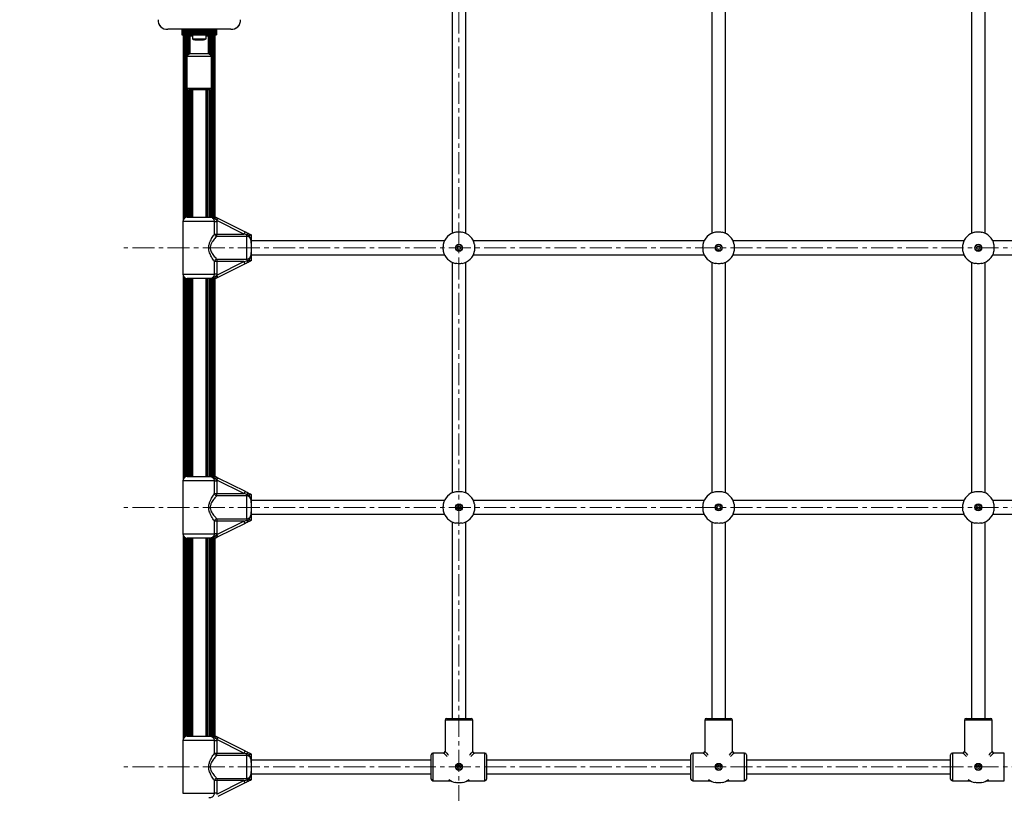
# Model space of a CAD drawing. Units: millimetres. Extents: x 10 to 830, y 10 to 584.
# Drawn here: x 111 to 157, y 356 to 392 of the extents above; entities that cross this region are included whole.
import ezdxf

# ---------------------------------------------------------------- set-up
doc = ezdxf.new("R2010")
doc.units = ezdxf.units.MM
doc.linetypes.add('CENTERX2', pattern=[20.32, 12.7, -2.54, 2.54, -2.54])
doc.layers.add('FORMAT', color=7, linetype='Continuous')
doc.styles.add('SLDTEXTSTYLE0', font='TXT', dxfattribs={"width": 0.75})
doc.dimstyles.new('SLDDIMSTYLE0', dxfattribs={"dimtxt": 12.7, "dimasz": 11.9888, "dimexe": 0, "dimexo": 0.0625, "dimgap": 3.175, "dimtad": 1, "dimdec": 0, "dimlfac": 1.666667, "dimrnd": 1e-09, "dimzin": 12, "dimdsep": 46, "dimtxsty": 'SLDTEXTSTYLE0', "dimblk1": 'OBLIQUE', "dimblk2": 'OBLIQUE', "dimsah": 1, "dimcen": 0.09, "dimadec": 0, "dimazin": 3, "dimtfac": 1, "dimtmove": 0, "dimatfit": 0, "dimldrblk": 'OBLIQUE', "dimfxl": 1, "dimfrac": 2, "dimtolj": 1, "dimtzin": 12, "dimarcsym": 0})

# ---------------------------------------------------------------- blocks, each defined once
blk = doc.blocks.new('_OBLIQUE')
at = {"color": 0, "linetype": 'ByBlock', "lineweight": -2}
blk.add_line((-0.5, -0.5), (0.5, 0.5), dxfattribs=at)
blk = doc.blocks.new('_D_1')
at = {"layer": 'FORMAT', "ltscale": 2}
for p, q in [((72.428, 429.372), (72.428, 453.35)), ((96.185, 429.372), (70.447, 429.372)), ((72.428, 429.372), (72.428, 357.372)), ((96.185, 357.372), (70.447, 357.372)), ((72.428, 357.372), (72.428, 333.394))]:
    blk.add_line(p, q, dxfattribs=at)
at = {"layer": 'FORMAT', "ltscale": 2, "xscale": 11.9888, "yscale": 11.9888}
for p, rotation in [((72.428, 429.372, 8), 270.0000000000004), ((72.428, 357.372, 8), 90.00000000000043)]:
    blk.add_blockref('_OBLIQUE', p, dxfattribs=dict(at, rotation=rotation))
at = {"layer": 'FORMAT', "ltscale": 2, "insert": (56.057, 379.053), "char_height": 12.7, "attachment_point": 1, "rotation": 90, "style": 'SLDTEXTSTYLE0'}
blk.add_mtext('1800', dxfattribs=at)

msp = doc.modelspace()

# ---------------------------------------------------------------- linework, layer by layer
at = {"color": 7, "linetype": 'Continuous', "lineweight": 25, "ltscale": 2}
for p, q in [((131.345, 392.705), (131.345, 382.039)), ((131.985, 382.039), (131.985, 392.705)), ((143.345, 392.705), (143.345, 382.039)), ((143.985, 382.039), (143.985, 392.705)), ((155.345, 392.705), (155.345, 382.039)), ((155.985, 382.039), (155.985, 392.705)), ((121.12, 391.472), (118.21, 391.472)), ((120.465, 391.472), (118.865, 391.472)), ((118.865, 391.472), (118.865, 391.418)), ((120.465, 391.418), (118.865, 391.418)), ((118.865, 391.418), (118.865, 391.381)), ((120.465, 391.381), (118.865, 391.381)), ((118.865, 391.381), (118.865, 391.372)), ((120.465, 391.372), (118.865, 391.372)), ((118.865, 391.372), (118.865, 391.34)), ((118.865, 391.34), (120.465, 391.34)), ((118.865, 391.34), (118.865, 391.337)), ((120.465, 391.337), (118.865, 391.337)), ((118.865, 391.337), (118.865, 391.301)), ((118.865, 391.301), (120.465, 391.301)), ((118.865, 391.301), (118.865, 391.298)), ((120.465, 391.298), (118.865, 391.298)), ((118.865, 391.298), (118.865, 391.262)), ((120.465, 391.472), (120.465, 391.418)), ((120.465, 391.418), (120.465, 391.381)), ((120.465, 391.381), (120.465, 391.372)), ((120.465, 391.372), (120.465, 391.34)), ((120.465, 391.34), (120.465, 391.337)), ((120.465, 391.337), (120.465, 391.301)), ((120.465, 391.301), (120.465, 391.298)), ((120.465, 391.298), (120.465, 391.262)), ((118.865, 391.262), (120.465, 391.262)), ((118.865, 391.262), (118.865, 391.259)), ((120.465, 391.259), (118.865, 391.259)), ((118.865, 391.259), (118.865, 391.222)), ((118.865, 391.222), (120.465, 391.222)), ((118.865, 391.222), (118.865, 391.212)), ((118.865, 391.212), (120.465, 391.212)), ((118.925, 391.212), (118.925, 382.679)), ((118.933, 391.212), (118.933, 382.695)), ((118.958, 391.212), (118.958, 382.728)), ((119, 391.212), (119, 382.762)), ((119.056, 391.212), (119.056, 382.786)), ((119.125, 391.212), (119.125, 390.258)), ((119.207, 391.212), (119.207, 390.328)), ((119.295, 391.212), (119.235, 391.152)), ((119.235, 391.152), (119.235, 390.352)), ((119.349, 391.152), (119.235, 391.152)), ((119.349, 391.212), (119.349, 391.032)), ((119.349, 391.032), (119.665, 391.032)), ((119.465, 390.992), (119.665, 390.992)), ((119.665, 391.032), (119.981, 391.032)), ((119.665, 390.992), (119.865, 390.992)), ((119.981, 391.032), (119.981, 391.212)), ((120.04, 391.152), (119.981, 391.152)), ((120.095, 391.152), (120.035, 391.212)), ((120.095, 391.152), (120.04, 391.152)), ((120.095, 390.352), (120.095, 391.152)), ((120.123, 390.328), (120.123, 391.212)), ((120.205, 390.258), (120.205, 391.212)), ((120.274, 382.792), (120.274, 391.212)), ((120.33, 382.792), (120.33, 391.212)), ((120.372, 382.792), (120.372, 391.212)), ((120.397, 382.792), (120.397, 391.212)), ((120.405, 382.792), (120.405, 391.212)), ((120.465, 391.262), (120.465, 391.259)), ((120.465, 391.259), (120.465, 391.222)), ((120.465, 391.222), (120.465, 391.212)), ((119.235, 390.352), (119.095, 390.232)), ((119.095, 390.232), (119.095, 388.752)), ((119.095, 390.232), (120.235, 390.232)), ((119.235, 390.352), (120.095, 390.352)), ((120.235, 390.232), (120.095, 390.352)), ((120.235, 388.752), (120.235, 390.232)), ((119.125, 388.689), (119.125, 382.792)), ((120.093, 388.672), (119.175, 388.672)), ((119.207, 388.672), (119.207, 382.792)), ((119.345, 388.672), (119.345, 382.792)), ((119.985, 382.792), (119.985, 388.672)), ((120.155, 388.672), (120.093, 388.672)), ((120.123, 382.792), (120.123, 388.672)), ((120.205, 382.792), (120.205, 388.689)), ((119.105, 382.792), (120.11, 382.792)), ((120.425, 382.792), (120.426, 382.791)), ((120.426, 382.791), (120.527, 382.741)), ((120.474, 382.633), (120.427, 382.683)), ((120.527, 382.741), (121.781, 382.114)), ((118.905, 382.592), (118.905, 380.152)), ((120.366, 382.007), (120.366, 382.592)), ((120.366, 382.592), (120.477, 382.592)), ((120.474, 382.633), (120.477, 382.592)), ((121.727, 382.007), (120.474, 382.633)), ((120.477, 382.592), (120.477, 382.007)), ((120.366, 382.007), (120.477, 382.007)), ((120.477, 381.901), (120.477, 382.007)), ((120.477, 382.007), (121.727, 382.007)), ((121.865, 381.901), (120.477, 381.901)), ((121.865, 381.901), (121.865, 381.972)), ((121.964, 381.939), (121.865, 381.972)), ((121.865, 380.843), (121.865, 381.901)), ((122.064, 381.972), (122.065, 381.972)), ((130.998, 381.692), (122.065, 381.692)), ((122.065, 381.583), (122.065, 381.161)), ((142.998, 381.692), (132.332, 381.692)), ((154.998, 381.692), (144.332, 381.692)), ((166.998, 381.692), (156.332, 381.692)), ((120.477, 380.843), (121.865, 380.843)), ((120.477, 380.843), (120.477, 380.737)), ((121.865, 380.843), (121.865, 380.772)), ((122.065, 381.052), (130.998, 381.052)), ((132.332, 381.052), (142.998, 381.052)), ((144.332, 381.052), (154.998, 381.052)), ((156.332, 381.052), (166.998, 381.052)), ((120.366, 380.152), (120.366, 380.737)), ((120.477, 380.737), (120.366, 380.737)), ((120.474, 380.11), (121.727, 380.737)), ((120.477, 380.737), (120.477, 380.152)), ((121.727, 380.737), (120.477, 380.737)), ((121.781, 380.63), (120.527, 380.003)), ((121.727, 380.737), (121.865, 380.772)), ((122.065, 380.772), (122.064, 380.772)), ((131.345, 380.705), (131.345, 370.039)), ((131.985, 370.039), (131.985, 380.705)), ((143.345, 380.705), (143.345, 370.039)), ((143.985, 370.039), (143.985, 380.705)), ((155.345, 380.705), (155.345, 370.039)), ((155.985, 370.039), (155.985, 380.705)), ((118.925, 380.065), (118.925, 370.679)), ((118.933, 380.049), (118.933, 370.695)), ((118.958, 380.016), (118.958, 370.728)), ((119, 379.982), (119, 370.762)), ((119.056, 379.958), (119.056, 370.786)), ((120.11, 379.952), (119.105, 379.952)), ((119.125, 379.952), (119.125, 370.792)), ((119.207, 379.952), (119.207, 370.792)), ((119.345, 379.952), (119.345, 370.792)), ((119.985, 370.792), (119.985, 379.952)), ((120.123, 370.792), (120.123, 379.952)), ((120.205, 370.792), (120.205, 379.952)), ((120.274, 370.792), (120.274, 379.952)), ((120.33, 370.792), (120.33, 379.952)), ((120.477, 380.152), (120.366, 380.152)), ((120.372, 370.792), (120.372, 379.952)), ((120.397, 370.792), (120.397, 379.952)), ((120.405, 370.792), (120.405, 379.952)), ((120.426, 379.952), (120.425, 379.952)), ((120.527, 380.003), (120.426, 379.952)), ((120.427, 380.061), (120.474, 380.11)), ((120.477, 380.152), (120.474, 380.11)), ((118.905, 370.592), (118.905, 368.152)), ((119.105, 370.792), (120.11, 370.792)), ((120.366, 370.007), (120.366, 370.592)), ((120.366, 370.592), (120.477, 370.592)), ((120.425, 370.792), (120.426, 370.791)), ((120.426, 370.791), (120.527, 370.741)), ((120.474, 370.633), (120.427, 370.683)), ((120.474, 370.633), (120.477, 370.592)), ((121.727, 370.007), (120.474, 370.633)), ((120.477, 370.592), (120.477, 370.007)), ((120.527, 370.741), (121.781, 370.114)), ((120.366, 370.007), (120.477, 370.007)), ((120.477, 369.901), (120.477, 370.007)), ((120.477, 370.007), (121.727, 370.007)), ((121.865, 369.901), (120.477, 369.901)), ((121.865, 369.901), (121.865, 369.972)), ((121.964, 369.939), (121.865, 369.972)), ((121.865, 368.843), (121.865, 369.901)), ((122.064, 369.972), (122.065, 369.972)), ((130.998, 369.692), (122.065, 369.692)), ((122.065, 369.583), (122.065, 369.161)), ((142.998, 369.692), (132.332, 369.692)), ((154.998, 369.692), (144.332, 369.692)), ((166.998, 369.692), (156.332, 369.692)), ((122.065, 369.052), (130.998, 369.052)), ((132.332, 369.052), (142.998, 369.052)), ((144.332, 369.052), (154.998, 369.052)), ((156.332, 369.052), (166.998, 369.052)), ((120.366, 368.152), (120.366, 368.737)), ((120.477, 368.737), (120.366, 368.737)), ((120.474, 368.11), (121.727, 368.737)), ((120.477, 368.843), (121.865, 368.843)), ((120.477, 368.843), (120.477, 368.737)), ((120.477, 368.737), (120.477, 368.152)), ((121.727, 368.737), (120.477, 368.737)), ((121.781, 368.63), (120.527, 368.003)), ((121.865, 368.843), (121.865, 368.772)), ((122.065, 368.772), (122.064, 368.772)), ((131.345, 368.705), (131.345, 359.612)), ((131.985, 359.612), (131.985, 368.705)), ((143.345, 368.705), (143.345, 359.612)), ((143.985, 359.612), (143.985, 368.705)), ((155.345, 368.705), (155.345, 359.612)), ((155.985, 359.612), (155.985, 368.705)), ((120.477, 368.152), (120.366, 368.152)), ((120.427, 368.061), (120.474, 368.11)), ((120.477, 368.152), (120.474, 368.11)), ((118.925, 368.065), (118.925, 358.679)), ((118.933, 368.049), (118.933, 358.695)), ((118.958, 368.016), (118.958, 358.728)), ((119, 367.982), (119, 358.762)), ((119.056, 367.958), (119.056, 358.786)), ((120.11, 367.952), (119.105, 367.952)), ((119.125, 367.952), (119.125, 358.792)), ((119.207, 367.952), (119.207, 358.792)), ((119.345, 367.952), (119.345, 358.792)), ((119.985, 358.792), (119.985, 367.952)), ((120.123, 358.792), (120.123, 367.952)), ((120.205, 358.792), (120.205, 367.952)), ((120.274, 358.792), (120.274, 367.952)), ((120.33, 358.792), (120.33, 367.952)), ((120.372, 358.792), (120.372, 367.952)), ((120.397, 358.792), (120.397, 367.952)), ((120.405, 358.792), (120.405, 367.952)), ((120.426, 367.952), (120.425, 367.952)), ((120.527, 368.003), (120.426, 367.952)), ((131.025, 359.532), (131.025, 358.092)), ((131.105, 359.612), (131.665, 359.612)), ((131.665, 359.612), (132.225, 359.612)), ((132.305, 358.092), (132.305, 359.532)), ((143.025, 359.532), (143.025, 358.092)), ((143.105, 359.612), (143.665, 359.612)), ((143.665, 359.612), (144.225, 359.612)), ((144.305, 358.092), (144.305, 359.532)), ((155.025, 359.532), (155.025, 358.092)), ((155.105, 359.612), (155.665, 359.612)), ((155.665, 359.612), (156.225, 359.612)), ((156.305, 358.092), (156.305, 359.532)), ((118.905, 358.592), (118.905, 356.152)), ((119.105, 358.792), (120.11, 358.792)), ((120.366, 358.007), (120.366, 358.592)), ((120.366, 358.592), (120.477, 358.592)), ((120.425, 358.792), (120.426, 358.791)), ((120.426, 358.791), (120.527, 358.741)), ((120.474, 358.633), (120.427, 358.683)), ((120.474, 358.633), (120.477, 358.592)), ((121.727, 358.007), (120.474, 358.633)), ((120.477, 358.592), (120.477, 358.007)), ((120.527, 358.741), (121.781, 358.114)), ((120.366, 358.007), (120.477, 358.007)), ((120.477, 357.901), (120.477, 358.007)), ((120.477, 358.007), (121.727, 358.007)), ((121.865, 357.901), (120.477, 357.901)), ((121.865, 357.901), (121.865, 357.972)), ((121.964, 357.939), (121.865, 357.972)), ((121.865, 356.843), (121.865, 357.901)), ((122.064, 357.972), (122.065, 357.972)), ((130.385, 357.692), (122.065, 357.692)), ((130.385, 356.812), (130.385, 357.932)), ((130.945, 358.012), (130.465, 358.012)), ((132.865, 358.012), (132.385, 358.012)), ((132.945, 357.932), (132.945, 356.812)), ((142.385, 357.692), (132.945, 357.692)), ((142.385, 356.812), (142.385, 357.932)), ((142.945, 358.012), (142.465, 358.012)), ((144.865, 358.012), (144.385, 358.012)), ((144.945, 357.932), (144.945, 356.812)), ((154.385, 357.692), (144.945, 357.692)), ((154.385, 356.812), (154.385, 357.932)), ((154.945, 358.012), (154.465, 358.012)), ((156.865, 358.012), (156.385, 358.012)), ((122.065, 357.583), (122.065, 357.161)), ((120.366, 356.152), (120.366, 356.737)), ((120.477, 356.737), (120.366, 356.737)), ((120.474, 356.11), (121.727, 356.737)), ((120.477, 356.843), (121.865, 356.843)), ((120.477, 356.843), (120.477, 356.737)), ((120.477, 356.737), (120.477, 356.152)), ((121.727, 356.737), (120.477, 356.737)), ((121.865, 356.843), (121.865, 356.772)), ((122.065, 356.772), (122.064, 356.772)), ((122.065, 357.052), (130.385, 357.052)), ((130.465, 356.732), (131.294, 356.732)), ((132.036, 356.732), (132.865, 356.732)), ((132.945, 357.052), (142.385, 357.052)), ((142.465, 356.732), (143.294, 356.732)), ((144.036, 356.732), (144.865, 356.732)), ((144.945, 357.052), (154.385, 357.052)), ((154.465, 356.732), (155.294, 356.732)), ((156.036, 356.732), (156.865, 356.732)), ((121.781, 356.63), (120.527, 356.003)), ((120.477, 356.152), (120.366, 356.152)), ((120.477, 356.152), (120.474, 356.11))]:
    msp.add_line(p, q, dxfattribs=at)
at = {"color": 8, "linetype": 'Continuous', "lineweight": 25, "ltscale": 2}
for p, q in [((118.999, 382.762), (118.999, 391.212)), ((119.049, 382.784), (119.049, 391.212)), ((119.114, 390.248), (119.114, 391.212)), ((119.192, 390.315), (119.192, 391.212)), ((119.282, 391.199), (119.282, 391.212)), ((120.048, 391.199), (120.048, 391.212)), ((120.138, 390.315), (120.138, 391.212)), ((120.216, 390.248), (120.216, 391.212)), ((120.281, 382.792), (120.281, 391.212)), ((120.331, 382.792), (120.331, 391.212)), ((119.095, 388.752), (120.163, 388.752)), ((119.114, 382.792), (119.114, 388.701)), ((119.192, 382.792), (119.192, 388.672)), ((119.282, 382.792), (119.282, 388.672)), ((119.299, 382.792), (119.299, 388.672)), ((120.031, 382.792), (120.031, 388.672)), ((120.048, 382.792), (120.048, 388.672)), ((120.138, 382.792), (120.138, 388.672)), ((120.163, 388.752), (120.235, 388.752)), ((120.216, 382.792), (120.216, 388.701)), ((120.366, 382.592), (118.905, 382.592)), ((118.905, 380.152), (120.366, 380.152)), ((118.999, 370.762), (118.999, 379.982)), ((119.049, 370.784), (119.049, 379.96)), ((119.114, 370.792), (119.114, 379.952)), ((119.192, 370.792), (119.192, 379.952)), ((119.282, 370.792), (119.282, 379.952)), ((119.299, 370.792), (119.299, 379.952)), ((120.031, 370.792), (120.031, 379.952)), ((120.048, 370.792), (120.048, 379.952)), ((120.138, 370.792), (120.138, 379.952)), ((120.216, 370.792), (120.216, 379.952)), ((120.281, 370.792), (120.281, 379.952)), ((120.331, 370.792), (120.331, 379.952)), ((120.366, 370.592), (118.905, 370.592)), ((118.905, 368.152), (120.366, 368.152)), ((118.999, 358.762), (118.999, 367.982)), ((119.049, 358.784), (119.049, 367.96)), ((119.114, 358.792), (119.114, 367.952)), ((119.192, 358.792), (119.192, 367.952)), ((119.282, 358.792), (119.282, 367.952)), ((119.299, 358.792), (119.299, 367.952)), ((120.031, 358.792), (120.031, 367.952)), ((120.048, 358.792), (120.048, 367.952)), ((120.138, 358.792), (120.138, 367.952)), ((120.216, 358.792), (120.216, 367.952)), ((120.281, 358.792), (120.281, 367.952)), ((120.331, 358.792), (120.331, 367.952)), ((131.665, 359.532), (131.025, 359.532)), ((132.305, 359.532), (131.665, 359.532)), ((143.665, 359.532), (143.025, 359.532)), ((144.305, 359.532), (143.665, 359.532)), ((155.665, 359.532), (155.025, 359.532)), ((156.305, 359.532), (155.665, 359.532)), ((120.366, 358.592), (118.905, 358.592)), ((130.465, 358.012), (130.465, 356.732)), ((132.865, 356.732), (132.865, 358.012)), ((142.465, 358.012), (142.465, 356.732)), ((144.865, 356.732), (144.865, 358.012)), ((154.465, 358.012), (154.465, 356.732)), ((156.865, 356.732), (156.865, 358.012)), ((131.665, 357.372), (131.605, 357.425)), ((131.612, 357.432), (131.665, 357.372)), ((131.665, 357.372), (131.718, 357.432)), ((131.725, 357.425), (131.665, 357.372)), ((143.665, 357.372), (143.605, 357.425)), ((143.612, 357.432), (143.665, 357.372)), ((143.665, 357.372), (143.718, 357.432)), ((143.725, 357.425), (143.665, 357.372)), ((155.665, 357.372), (155.605, 357.425)), ((155.612, 357.432), (155.665, 357.372)), ((155.665, 357.372), (155.718, 357.432)), ((155.725, 357.425), (155.665, 357.372)), ((118.905, 356.152), (120.366, 356.152))]:
    msp.add_line(p, q, dxfattribs=at)
at = {"color": 7, "linetype": 'Continuous', "lineweight": 25, "ltscale": 2, "flags": 128}
for points in [[(120.527, 382.741), (120.526, 382.739), (120.523, 382.733), (120.518, 382.723), (120.512, 382.709), (120.504, 382.693), (120.494, 382.674), (120.484, 382.654), (120.474, 382.633)], [(121.781, 382.114), (121.78, 382.112), (121.777, 382.106), (121.772, 382.096), (121.765, 382.082), (121.757, 382.066), (121.748, 382.048), (121.738, 382.028), (121.727, 382.007)], [(121.865, 381.972), (121.82, 381.983), (121.774, 381.995), (121.727, 382.007)], [(121.781, 382.114), (121.827, 382.091), (121.874, 382.068), (121.919, 382.045)], [(121.781, 380.63), (121.78, 380.632), (121.777, 380.638), (121.772, 380.648), (121.765, 380.661), (121.757, 380.678), (121.748, 380.696), (121.738, 380.716), (121.727, 380.737)], [(121.919, 380.699), (121.874, 380.676), (121.827, 380.653), (121.781, 380.63)], [(120.527, 380.003), (120.526, 380.005), (120.523, 380.011), (120.518, 380.021), (120.512, 380.035), (120.504, 380.051), (120.494, 380.069), (120.484, 380.089), (120.474, 380.11)], [(120.527, 370.741), (120.526, 370.739), (120.523, 370.733), (120.518, 370.723), (120.512, 370.709), (120.504, 370.693), (120.494, 370.674), (120.484, 370.654), (120.474, 370.633)], [(121.781, 370.114), (121.78, 370.112), (121.777, 370.106), (121.772, 370.096), (121.765, 370.082), (121.757, 370.066), (121.748, 370.048), (121.738, 370.028), (121.727, 370.007)], [(121.865, 369.972), (121.82, 369.983), (121.774, 369.995), (121.727, 370.007)], [(121.781, 370.114), (121.827, 370.091), (121.874, 370.068), (121.919, 370.045)], [(121.727, 368.737), (121.774, 368.749), (121.82, 368.76), (121.865, 368.772)], [(121.781, 368.63), (121.78, 368.632), (121.777, 368.638), (121.772, 368.648), (121.765, 368.661), (121.757, 368.678), (121.748, 368.696), (121.738, 368.716), (121.727, 368.737)], [(121.919, 368.699), (121.874, 368.676), (121.827, 368.653), (121.781, 368.63)], [(120.527, 368.003), (120.526, 368.005), (120.523, 368.011), (120.518, 368.021), (120.512, 368.035), (120.504, 368.051), (120.494, 368.069), (120.484, 368.089), (120.474, 368.11)], [(120.527, 358.741), (120.526, 358.739), (120.523, 358.733), (120.518, 358.723), (120.512, 358.709), (120.504, 358.693), (120.494, 358.674), (120.484, 358.654), (120.474, 358.633)], [(121.781, 358.114), (121.78, 358.112), (121.777, 358.106), (121.772, 358.096), (121.765, 358.082), (121.757, 358.066), (121.748, 358.048), (121.738, 358.028), (121.727, 358.007)], [(121.781, 358.114), (121.827, 358.091), (121.874, 358.068), (121.919, 358.045)], [(121.865, 357.972), (121.82, 357.983), (121.774, 357.995), (121.727, 358.007)], [(121.727, 356.737), (121.774, 356.749), (121.82, 356.76), (121.865, 356.772)], [(121.781, 356.63), (121.78, 356.632), (121.777, 356.638), (121.772, 356.648), (121.765, 356.661), (121.757, 356.678), (121.748, 356.696), (121.738, 356.716), (121.727, 356.737)], [(121.919, 356.699), (121.874, 356.676), (121.827, 356.653), (121.781, 356.63)]]:
    msp.add_lwpolyline(points, dxfattribs=at)
at = {"color": 8, "linetype": 'Continuous', "lineweight": 25, "ltscale": 2, "flags": 128}
for points in [[(131.025, 358.092), (131.03, 358.087), (131.044, 358.071), (131.067, 358.045), (131.098, 358.009), (131.138, 357.964), (131.182, 357.915)], [(132.148, 357.915), (132.192, 357.964), (132.232, 358.009), (132.263, 358.045), (132.286, 358.071), (132.3, 358.087), (132.305, 358.092)], [(143.025, 358.092), (143.03, 358.087), (143.044, 358.071), (143.067, 358.045), (143.098, 358.009), (143.138, 357.964), (143.182, 357.915)], [(144.148, 357.915), (144.192, 357.964), (144.232, 358.009), (144.263, 358.045), (144.286, 358.071), (144.3, 358.087), (144.305, 358.092)], [(155.025, 358.092), (155.03, 358.087), (155.044, 358.071), (155.067, 358.045), (155.098, 358.009), (155.138, 357.964), (155.182, 357.915)], [(156.148, 357.915), (156.192, 357.964), (156.232, 358.009), (156.263, 358.045), (156.286, 358.071), (156.3, 358.087), (156.305, 358.092)], [(131.122, 357.855), (131.072, 357.899), (131.027, 357.939), (130.992, 357.97), (130.966, 357.993), (130.95, 358.007), (130.945, 358.012)], [(132.385, 358.012), (132.38, 358.007), (132.364, 357.993), (132.338, 357.97), (132.303, 357.939), (132.258, 357.899), (132.208, 357.855)], [(143.122, 357.855), (143.072, 357.899), (143.027, 357.939), (142.992, 357.97), (142.966, 357.993), (142.95, 358.007), (142.945, 358.012)], [(144.385, 358.012), (144.38, 358.007), (144.364, 357.993), (144.338, 357.97), (144.303, 357.939), (144.258, 357.899), (144.208, 357.855)], [(155.122, 357.855), (155.072, 357.899), (155.027, 357.939), (154.992, 357.97), (154.966, 357.993), (154.95, 358.007), (154.945, 358.012)], [(156.385, 358.012), (156.38, 358.007), (156.364, 357.993), (156.338, 357.97), (156.303, 357.939), (156.258, 357.899), (156.208, 357.855)]]:
    msp.add_lwpolyline(points, dxfattribs=at)
at = {"color": 7, "linetype": 'Continuous', "lineweight": 25, "ltscale": 4}
for centre, radius in [((131.665, 381.372), 0.164), ((131.665, 381.372), 0.145), ((131.665, 381.372), 0.08), ((143.665, 381.372), 0.164), ((143.665, 381.372), 0.145), ((143.665, 381.372), 0.08), ((155.665, 381.372), 0.164), ((155.665, 381.372), 0.145), ((155.665, 381.372), 0.08), ((131.665, 369.372), 0.164), ((131.665, 369.372), 0.145), ((131.665, 369.372), 0.08), ((143.665, 369.372), 0.164), ((143.665, 369.372), 0.145), ((143.665, 369.372), 0.08), ((155.665, 369.372), 0.164), ((155.665, 369.372), 0.145), ((155.665, 369.372), 0.08), ((131.665, 357.372), 0.164), ((131.665, 357.372), 0.145), ((131.665, 357.372), 0.08), ((143.665, 357.372), 0.164), ((143.665, 357.372), 0.145), ((143.665, 357.372), 0.08), ((155.665, 357.372), 0.164), ((155.665, 357.372), 0.145), ((155.665, 357.372), 0.08)]:
    msp.add_circle(centre, radius, dxfattribs=at)
for centre, radius, start, end in [((118.171, 391.877), 0.407, 174.3813, 275.6187), ((121.159, 391.877), 0.407, 264.3811, 5.6189), ((118.165, 391.872), 0.4, 207.8434, 242.1028), ((121.165, 391.872), 0.4, 297.9769, 332.0231), ((119.465, 391.18), 0.188, 231.9488, 270), ((119.865, 391.18), 0.188, 270, 308.0512), ((119.175, 388.752), 0.08, 180, 270), ((120.155, 388.752), 0.08, 270, 0), ((119.105, 382.592), 0.2, 90, 180), ((120.501, 382.037), 0.138, 192.6702, 259.9263), ((122.019, 381.915), 0.164, 127.6201, 159.6724), ((131.665, 381.372), 0.74, 102.0843, 167.9157), ((131.665, 381.372), 0.74, 12.0843, 77.9157), ((143.665, 381.372), 0.74, 102.0843, 167.9157), ((143.665, 381.372), 0.74, 12.0843, 77.9157), ((155.665, 381.372), 0.74, 102.0843, 167.9157), ((155.665, 381.372), 0.74, 12.0843, 77.9157), ((120.501, 380.707), 0.138, 100.0741, 167.3294), ((131.665, 381.372), 0.74, 192.0843, 257.9157), ((131.665, 381.372), 0.74, 282.0843, 347.9157), ((143.665, 381.372), 0.74, 192.0843, 257.9157), ((143.665, 381.372), 0.74, 282.0843, 347.9157), ((155.665, 381.372), 0.74, 192.0843, 257.9157), ((155.665, 381.372), 0.74, 282.0843, 347.9157), ((122.019, 380.829), 0.164, 200.3276, 232.3799), ((119.105, 380.152), 0.2, 180, 270), ((119.105, 370.592), 0.2, 90, 180), ((120.501, 370.037), 0.138, 192.6687, 259.9271), ((122.019, 369.915), 0.164, 127.6198, 159.6718), ((131.665, 369.372), 0.74, 102.0843, 167.9157), ((131.665, 369.372), 0.74, 12.0843, 77.9157), ((143.665, 369.372), 0.74, 102.0843, 167.9157), ((143.665, 369.372), 0.74, 12.0843, 77.9157), ((155.665, 369.372), 0.74, 102.0843, 167.9157), ((155.665, 369.372), 0.74, 12.0843, 77.9157), ((131.665, 369.372), 0.74, 192.0843, 257.9157), ((131.665, 369.372), 0.74, 282.0843, 347.9157), ((143.665, 369.372), 0.74, 192.0843, 257.9157), ((143.665, 369.372), 0.74, 282.0843, 347.9157), ((155.665, 369.372), 0.74, 192.0843, 257.9157), ((155.665, 369.372), 0.74, 282.0843, 347.9157), ((120.501, 368.707), 0.138, 100.0732, 167.3297), ((122.019, 368.829), 0.164, 200.3282, 232.3802), ((119.105, 368.152), 0.2, 180, 270), ((131.105, 359.532), 0.08, 90, 180), ((132.225, 359.532), 0.08, 0, 90), ((143.105, 359.532), 0.08, 90, 180), ((144.225, 359.532), 0.08, 0, 90), ((155.105, 359.532), 0.08, 90, 180), ((156.225, 359.532), 0.08, 0, 90), ((119.105, 358.592), 0.2, 90, 180), ((130.945, 358.092), 0.08, 272.9771, 356.8072), ((132.385, 358.092), 0.08, 182.9771, 266.8072), ((142.945, 358.092), 0.08, 272.9771, 356.8072), ((144.385, 358.092), 0.08, 182.9771, 266.8072), ((154.945, 358.092), 0.08, 272.9771, 356.8072), ((156.385, 358.092), 0.08, 182.9771, 266.8072), ((120.501, 358.037), 0.138, 192.6708, 259.925), ((122.019, 357.915), 0.164, 127.6204, 159.673), ((130.465, 357.932), 0.08, 90, 180), ((132.865, 357.932), 0.08, 0, 90), ((142.465, 357.932), 0.08, 90, 180), ((144.865, 357.932), 0.08, 0, 90), ((154.465, 357.932), 0.08, 90, 180), ((120.501, 356.707), 0.138, 100.0732, 167.3297), ((122.019, 356.829), 0.164, 200.3282, 232.3802), ((130.465, 356.812), 0.08, 180, 270), ((131.665, 357.372), 0.74, 231.0507, 257.9157), ((131.665, 357.372), 0.74, 282.0843, 308.9493), ((132.865, 356.812), 0.08, 270, 360), ((142.465, 356.812), 0.08, 180, 270), ((143.665, 357.372), 0.74, 231.0507, 257.9157), ((143.665, 357.372), 0.74, 282.0843, 308.9493), ((144.865, 356.812), 0.08, 270, 360), ((154.465, 356.812), 0.08, 180, 270), ((155.665, 357.372), 0.74, 231.0507, 257.9157), ((155.665, 357.372), 0.74, 282.0843, 308.9493)]:
    msp.add_arc(centre, radius, start, end, dxfattribs=at)
at = {"color": 7, "linetype": 'Continuous', "lineweight": 25, "ltscale": 2}
for points, knots in [([(120.366, 382.592), (120.364, 382.613), (120.359, 382.656), (120.324, 382.712), (120.27, 382.757), (120.197, 382.787), (120.141, 382.79), (120.11, 382.792)], [0, 0, 0, 0, 0.172552, 0.347759, 0.532913, 0.741405, 1, 1, 1, 1]), ([(120.427, 382.683), (120.419, 382.687), (120.382, 382.701), (120.337, 382.73), (120.258, 382.771), (120.187, 382.789), (120.128, 382.792), (120.113, 382.792), (120.11, 382.792), (120.11, 382.792)], [0, 0, 0, 0, 0.0799042, 0.3453578, 0.479892, 0.8649874, 0.9761463, 0.9977633, 1, 1, 1, 1]), ([(120.11, 382.792), (120.11, 382.792), (120.112, 382.792), (120.122, 382.792), (120.161, 382.792), (120.205, 382.792), (120.272, 382.792), (120.338, 382.792), (120.401, 382.792), (120.425, 382.792)], [0, 0, 0, 0, 0.001623, 0.01918, 0.106824, 0.405114, 0.521027, 0.815715, 1, 1, 1, 1]), ([(120.426, 382.791), (120.428, 382.789), (120.433, 382.784), (120.435, 382.76), (120.434, 382.728), (120.431, 382.701), (120.428, 382.685), (120.428, 382.683), (120.427, 382.683)], [0, 0, 0, 0, 0.237438, 0.474798, 0.714663, 0.962819, 0.995955, 1, 1, 1, 1]), ([(120.366, 380.737), (120.352, 380.758), (120.322, 380.804), (120.265, 380.894), (120.209, 380.994), (120.161, 381.095), (120.122, 381.206), (120.097, 381.336), (120.107, 381.488), (120.151, 381.627), (120.208, 381.749), (120.265, 381.849), (120.32, 381.938), (120.351, 381.984), (120.366, 382.007)], [0, 0, 0, 0, 0.072899, 0.161218, 0.249622, 0.318921, 0.388131, 0.477673, 0.567895, 0.672125, 0.755467, 0.838851, 0.919497, 1, 1, 1, 1]), ([(120.477, 381.901), (120.459, 381.882), (120.424, 381.844), (120.36, 381.77), (120.295, 381.687), (120.241, 381.606), (120.203, 381.529), (120.175, 381.447), (120.165, 381.341), (120.195, 381.231), (120.24, 381.14), (120.296, 381.055), (120.36, 380.972), (120.426, 380.898), (120.461, 380.86), (120.477, 380.843)], [0, 0, 0, 0, 0.084303, 0.168742, 0.253198, 0.337553, 0.387626, 0.437588, 0.520577, 0.604097, 0.672257, 0.740592, 0.831956, 0.923263, 1, 1, 1, 1]), ([(122.065, 381.583), (122.065, 381.586), (122.065, 381.613), (122.063, 381.664), (122.052, 381.738), (122.025, 381.806), (121.981, 381.859), (121.926, 381.894), (121.885, 381.899), (121.865, 381.901)], [0, 0, 0, 0, 0.023159, 0.195865, 0.37074, 0.554718, 0.711278, 0.857062, 1, 1, 1, 1]), ([(121.919, 382.045), (121.92, 382.044), (121.955, 382.027), (122.004, 382.002), (122.051, 381.979), (122.064, 381.972)], [0, 0, 0, 0, 0.026472, 0.727784, 1, 1, 1, 1]), ([(121.964, 381.939), (121.964, 381.939), (121.977, 381.945), (122.003, 381.954), (122.034, 381.965), (122.056, 381.972), (122.062, 381.972), (122.064, 381.972)], [0, 0, 0, 0, 0.003133, 0.273138, 0.531831, 0.765449, 1, 1, 1, 1]), ([(122.065, 381.583), (122.065, 381.583), (122.065, 381.584), (122.065, 381.59), (122.065, 381.605), (122.064, 381.665), (122.055, 381.75), (122.017, 381.845), (121.983, 381.899), (121.967, 381.932), (121.964, 381.939)], [0, 0, 0, 0, 0.00329, 0.0103, 0.043617, 0.120683, 0.485119, 0.708657, 0.936533, 1, 1, 1, 1]), ([(122.065, 381.972), (122.065, 381.966), (122.065, 381.929), (122.065, 381.864), (122.065, 381.789), (122.065, 381.719), (122.065, 381.663), (122.065, 381.618), (122.065, 381.6), (122.065, 381.587), (122.065, 381.583), (122.065, 381.583)], [0, 0, 0, 0, 0.040276, 0.241488, 0.435124, 0.630051, 0.859451, 0.902803, 0.974282, 0.99739, 1, 1, 1, 1]), ([(131.51, 382.096), (131.541, 382.101), (131.603, 382.111), (131.708, 382.112), (131.78, 382.104), (131.814, 382.097), (131.82, 382.096)], [0, 0, 0, 0, 0.314764, 0.629845, 0.940498, 1, 1, 1, 1]), ([(143.51, 382.096), (143.541, 382.101), (143.603, 382.111), (143.708, 382.112), (143.78, 382.104), (143.814, 382.097), (143.82, 382.096)], [0, 0, 0, 0, 0.314778, 0.629845, 0.940498, 1, 1, 1, 1]), ([(155.51, 382.096), (155.541, 382.101), (155.603, 382.111), (155.708, 382.112), (155.78, 382.104), (155.814, 382.097), (155.82, 382.096)], [0, 0, 0, 0, 0.314766, 0.629843, 0.940498, 1, 1, 1, 1]), ([(130.941, 381.527), (130.936, 381.496), (130.926, 381.434), (130.925, 381.329), (130.933, 381.257), (130.94, 381.223), (130.941, 381.217)], [0, 0, 0, 0, 0.314769, 0.629844, 0.940494, 1, 1, 1, 1]), ([(132.389, 381.217), (132.394, 381.248), (132.404, 381.31), (132.405, 381.415), (132.397, 381.486), (132.39, 381.521), (132.389, 381.527)], [0, 0, 0, 0, 0.314769, 0.629844, 0.940494, 1, 1, 1, 1]), ([(142.941, 381.527), (142.936, 381.496), (142.926, 381.434), (142.925, 381.329), (142.933, 381.257), (142.94, 381.223), (142.941, 381.217)], [0, 0, 0, 0, 0.314769, 0.629844, 0.940494, 1, 1, 1, 1]), ([(144.389, 381.217), (144.394, 381.248), (144.404, 381.31), (144.405, 381.415), (144.397, 381.486), (144.39, 381.521), (144.389, 381.527)], [0, 0, 0, 0, 0.314769, 0.629845, 0.940497, 1, 1, 1, 1]), ([(154.941, 381.527), (154.936, 381.496), (154.926, 381.434), (154.925, 381.329), (154.933, 381.257), (154.94, 381.223), (154.941, 381.217)], [0, 0, 0, 0, 0.314769, 0.629844, 0.940494, 1, 1, 1, 1]), ([(156.389, 381.217), (156.394, 381.248), (156.404, 381.31), (156.405, 381.415), (156.397, 381.486), (156.39, 381.521), (156.389, 381.527)], [0, 0, 0, 0, 0.314769, 0.629844, 0.940494, 1, 1, 1, 1]), ([(121.865, 380.843), (121.885, 380.845), (121.926, 380.85), (121.981, 380.885), (122.025, 380.938), (122.052, 381.007), (122.064, 381.084), (122.065, 381.135), (122.065, 381.161)], [0, 0, 0, 0, 0.142942, 0.288732, 0.445296, 0.629278, 0.812747, 1, 1, 1, 1]), ([(121.964, 380.804), (121.965, 380.806), (121.979, 380.84), (122.014, 380.893), (122.052, 380.987), (122.063, 381.07), (122.065, 381.13), (122.065, 381.152), (122.065, 381.159), (122.065, 381.161), (122.065, 381.161)], [0, 0, 0, 0, 0.016161, 0.288684, 0.514723, 0.82388, 0.944355, 0.985564, 0.996707, 1, 1, 1, 1]), ([(122.065, 381.161), (122.065, 381.161), (122.065, 381.155), (122.065, 381.136), (122.065, 381.087), (122.065, 381.028), (122.065, 380.951), (122.065, 380.87), (122.065, 380.8), (122.065, 380.772)], [0, 0, 0, 0, 0.002614, 0.045345, 0.140614, 0.370138, 0.541331, 0.815228, 1, 1, 1, 1]), ([(121.865, 380.772), (121.866, 380.772), (121.9, 380.779), (121.933, 380.792), (121.964, 380.804)], [0, 0, 0, 0, 0.044004, 1, 1, 1, 1]), ([(122.064, 380.772), (122.051, 380.765), (122.003, 380.741), (121.954, 380.716), (121.919, 380.699)], [0, 0, 0, 0, 0.272233, 1, 1, 1, 1]), ([(122.064, 380.772), (122.062, 380.772), (122.056, 380.771), (122.034, 380.779), (122.003, 380.789), (121.977, 380.799), (121.964, 380.804), (121.964, 380.804)], [0, 0, 0, 0, 0.23455, 0.468168, 0.726863, 0.996867, 1, 1, 1, 1]), ([(131.82, 380.648), (131.789, 380.643), (131.727, 380.633), (131.622, 380.632), (131.55, 380.64), (131.516, 380.647), (131.51, 380.648)], [0, 0, 0, 0, 0.314764, 0.629845, 0.940498, 1, 1, 1, 1]), ([(143.82, 380.648), (143.789, 380.643), (143.727, 380.633), (143.622, 380.632), (143.55, 380.64), (143.516, 380.647), (143.51, 380.648)], [0, 0, 0, 0, 0.314765, 0.629832, 0.940485, 1, 1, 1, 1]), ([(155.82, 380.648), (155.789, 380.643), (155.727, 380.633), (155.622, 380.632), (155.55, 380.64), (155.516, 380.647), (155.51, 380.648)], [0, 0, 0, 0, 0.314766, 0.629843, 0.940498, 1, 1, 1, 1]), ([(120.11, 379.952), (120.111, 379.952), (120.141, 379.952), (120.197, 379.958), (120.27, 379.987), (120.324, 380.032), (120.359, 380.088), (120.364, 380.131), (120.366, 380.152)], [0, 0, 0, 0, 0.007313, 0.258631, 0.467112, 0.652258, 0.827457, 1, 1, 1, 1]), ([(120.11, 379.952), (120.11, 379.952), (120.113, 379.952), (120.128, 379.952), (120.187, 379.955), (120.258, 379.973), (120.337, 380.014), (120.382, 380.043), (120.419, 380.057), (120.427, 380.061)], [0, 0, 0, 0, 0.002237, 0.023854, 0.135013, 0.520109, 0.654642, 0.920096, 1, 1, 1, 1]), ([(120.425, 379.952), (120.401, 379.952), (120.338, 379.952), (120.272, 379.952), (120.205, 379.952), (120.161, 379.952), (120.122, 379.952), (120.112, 379.952), (120.11, 379.952), (120.11, 379.952)], [0, 0, 0, 0, 0.184285, 0.478973, 0.594886, 0.893176, 0.98082, 0.998377, 1, 1, 1, 1]), ([(120.427, 380.061), (120.428, 380.06), (120.428, 380.058), (120.431, 380.043), (120.434, 380.015), (120.435, 379.983), (120.433, 379.96), (120.428, 379.955), (120.426, 379.952)], [0, 0, 0, 0, 0.004045, 0.039307, 0.287366, 0.52719, 0.763561, 1, 1, 1, 1]), ([(120.366, 370.592), (120.364, 370.613), (120.359, 370.656), (120.324, 370.712), (120.27, 370.757), (120.197, 370.787), (120.141, 370.79), (120.11, 370.792)], [0, 0, 0, 0, 0.172549, 0.347759, 0.532911, 0.741404, 1, 1, 1, 1]), ([(120.427, 370.683), (120.419, 370.687), (120.382, 370.701), (120.337, 370.73), (120.258, 370.771), (120.187, 370.789), (120.128, 370.792), (120.113, 370.792), (120.11, 370.792), (120.11, 370.792)], [0, 0, 0, 0, 0.079903, 0.345357, 0.47989, 0.864987, 0.976146, 0.997763, 1, 1, 1, 1]), ([(120.11, 370.792), (120.11, 370.792), (120.112, 370.792), (120.122, 370.792), (120.161, 370.792), (120.205, 370.792), (120.272, 370.792), (120.338, 370.792), (120.401, 370.792), (120.425, 370.792)], [0, 0, 0, 0, 0.001623, 0.01918, 0.106824, 0.405114, 0.521027, 0.815715, 1, 1, 1, 1]), ([(120.426, 370.791), (120.428, 370.789), (120.433, 370.784), (120.435, 370.76), (120.434, 370.728), (120.431, 370.701), (120.428, 370.685), (120.428, 370.683), (120.427, 370.683)], [0, 0, 0, 0, 0.237437, 0.474798, 0.714668, 0.962819, 0.995962, 1, 1, 1, 1]), ([(120.366, 368.737), (120.352, 368.758), (120.322, 368.804), (120.265, 368.894), (120.209, 368.994), (120.161, 369.095), (120.122, 369.206), (120.097, 369.336), (120.107, 369.488), (120.151, 369.627), (120.208, 369.749), (120.265, 369.849), (120.32, 369.938), (120.351, 369.984), (120.366, 370.007)], [0, 0, 0, 0, 0.072898, 0.161217, 0.249621, 0.318921, 0.38813, 0.477672, 0.567895, 0.672125, 0.755467, 0.838851, 0.919497, 1, 1, 1, 1]), ([(120.477, 369.901), (120.459, 369.882), (120.424, 369.844), (120.36, 369.77), (120.295, 369.687), (120.241, 369.606), (120.203, 369.529), (120.175, 369.447), (120.165, 369.341), (120.195, 369.231), (120.24, 369.14), (120.296, 369.055), (120.36, 368.972), (120.426, 368.898), (120.461, 368.86), (120.477, 368.843)], [0, 0, 0, 0, 0.084303, 0.168742, 0.253198, 0.337553, 0.387625, 0.437588, 0.520577, 0.604097, 0.672257, 0.740592, 0.831956, 0.923263, 1, 1, 1, 1]), ([(122.065, 369.583), (122.065, 369.586), (122.065, 369.613), (122.063, 369.664), (122.052, 369.738), (122.025, 369.806), (121.981, 369.859), (121.926, 369.894), (121.885, 369.899), (121.865, 369.901)], [0, 0, 0, 0, 0.023162, 0.195867, 0.370739, 0.55472, 0.711277, 0.857062, 1, 1, 1, 1]), ([(121.919, 370.045), (121.92, 370.044), (121.955, 370.027), (122.004, 370.002), (122.051, 369.979), (122.064, 369.972)], [0, 0, 0, 0, 0.026469, 0.727784, 1, 1, 1, 1]), ([(121.964, 369.939), (121.964, 369.939), (121.977, 369.945), (122.003, 369.954), (122.034, 369.965), (122.056, 369.972), (122.062, 369.972), (122.064, 369.972)], [0, 0, 0, 0, 0.003133, 0.273138, 0.53183, 0.765449, 1, 1, 1, 1]), ([(122.065, 369.583), (122.065, 369.583), (122.065, 369.584), (122.065, 369.59), (122.065, 369.605), (122.064, 369.665), (122.055, 369.75), (122.017, 369.845), (121.983, 369.899), (121.967, 369.932), (121.964, 369.939)], [0, 0, 0, 0, 0.003293, 0.0103, 0.04362, 0.120682, 0.485118, 0.708655, 0.936533, 1, 1, 1, 1]), ([(122.065, 369.972), (122.065, 369.966), (122.065, 369.929), (122.065, 369.864), (122.065, 369.789), (122.065, 369.719), (122.065, 369.663), (122.065, 369.618), (122.065, 369.6), (122.065, 369.587), (122.065, 369.583), (122.065, 369.583)], [0, 0, 0, 0, 0.040279, 0.241487, 0.435125, 0.630049, 0.859451, 0.902803, 0.97428, 0.997388, 1, 1, 1, 1]), ([(131.51, 370.096), (131.541, 370.101), (131.603, 370.111), (131.708, 370.112), (131.78, 370.104), (131.814, 370.097), (131.82, 370.096)], [0, 0, 0, 0, 0.314764, 0.629845, 0.940498, 1, 1, 1, 1]), ([(143.51, 370.096), (143.541, 370.101), (143.603, 370.111), (143.708, 370.112), (143.78, 370.104), (143.814, 370.097), (143.82, 370.096)], [0, 0, 0, 0, 0.314778, 0.629845, 0.940498, 1, 1, 1, 1]), ([(155.51, 370.096), (155.541, 370.101), (155.603, 370.111), (155.708, 370.112), (155.78, 370.104), (155.814, 370.097), (155.82, 370.096)], [0, 0, 0, 0, 0.314767, 0.629843, 0.940497, 1, 1, 1, 1]), ([(130.941, 369.527), (130.936, 369.496), (130.926, 369.434), (130.925, 369.329), (130.933, 369.257), (130.94, 369.223), (130.941, 369.217)], [0, 0, 0, 0, 0.314767, 0.629843, 0.940497, 1, 1, 1, 1]), ([(132.389, 369.217), (132.394, 369.248), (132.404, 369.31), (132.405, 369.415), (132.397, 369.486), (132.39, 369.521), (132.389, 369.527)], [0, 0, 0, 0, 0.314767, 0.629843, 0.940497, 1, 1, 1, 1]), ([(142.941, 369.527), (142.936, 369.496), (142.926, 369.434), (142.925, 369.329), (142.933, 369.257), (142.94, 369.223), (142.941, 369.217)], [0, 0, 0, 0, 0.314767, 0.629843, 0.940497, 1, 1, 1, 1]), ([(144.389, 369.217), (144.394, 369.248), (144.404, 369.31), (144.405, 369.415), (144.397, 369.486), (144.39, 369.521), (144.389, 369.527)], [0, 0, 0, 0, 0.314767, 0.629843, 0.9405, 1, 1, 1, 1]), ([(154.941, 369.527), (154.936, 369.496), (154.926, 369.434), (154.925, 369.329), (154.933, 369.257), (154.94, 369.223), (154.941, 369.217)], [0, 0, 0, 0, 0.314767, 0.629843, 0.940497, 1, 1, 1, 1]), ([(156.389, 369.217), (156.394, 369.248), (156.404, 369.31), (156.405, 369.415), (156.397, 369.486), (156.39, 369.521), (156.389, 369.527)], [0, 0, 0, 0, 0.314767, 0.629843, 0.940497, 1, 1, 1, 1]), ([(121.865, 368.843), (121.885, 368.845), (121.926, 368.85), (121.981, 368.885), (122.025, 368.938), (122.052, 369.007), (122.064, 369.084), (122.065, 369.135), (122.065, 369.161)], [0, 0, 0, 0, 0.142942, 0.288732, 0.445294, 0.62928, 0.812744, 1, 1, 1, 1]), ([(121.964, 368.804), (121.965, 368.806), (121.979, 368.84), (122.014, 368.893), (122.052, 368.987), (122.063, 369.07), (122.065, 369.13), (122.065, 369.152), (122.065, 369.159), (122.065, 369.161), (122.065, 369.161)], [0, 0, 0, 0, 0.016161, 0.288685, 0.514722, 0.823883, 0.944355, 0.985567, 0.996707, 1, 1, 1, 1]), ([(122.065, 369.161), (122.065, 369.161), (122.065, 369.155), (122.065, 369.136), (122.065, 369.087), (122.065, 369.028), (122.065, 368.951), (122.065, 368.87), (122.065, 368.8), (122.065, 368.772)], [0, 0, 0, 0, 0.002614, 0.045343, 0.140612, 0.370136, 0.54133, 0.815225, 1, 1, 1, 1]), ([(121.865, 368.772), (121.866, 368.772), (121.9, 368.779), (121.933, 368.792), (121.964, 368.804)], [0, 0, 0, 0, 0.044007, 1, 1, 1, 1]), ([(122.064, 368.772), (122.051, 368.765), (122.003, 368.741), (121.954, 368.716), (121.919, 368.699)], [0, 0, 0, 0, 0.272234, 1, 1, 1, 1]), ([(122.064, 368.772), (122.062, 368.772), (122.056, 368.771), (122.034, 368.779), (122.003, 368.789), (121.977, 368.799), (121.964, 368.804), (121.964, 368.804)], [0, 0, 0, 0, 0.23455, 0.468168, 0.726863, 0.996867, 1, 1, 1, 1]), ([(131.82, 368.648), (131.789, 368.643), (131.727, 368.633), (131.622, 368.632), (131.55, 368.64), (131.516, 368.647), (131.51, 368.648)], [0, 0, 0, 0, 0.314764, 0.629845, 0.940498, 1, 1, 1, 1]), ([(143.82, 368.648), (143.789, 368.643), (143.727, 368.633), (143.622, 368.632), (143.55, 368.64), (143.516, 368.647), (143.51, 368.648)], [0, 0, 0, 0, 0.314765, 0.629832, 0.940485, 1, 1, 1, 1]), ([(155.82, 368.648), (155.789, 368.643), (155.727, 368.633), (155.622, 368.632), (155.55, 368.64), (155.516, 368.647), (155.51, 368.648)], [0, 0, 0, 0, 0.314767, 0.629843, 0.940497, 1, 1, 1, 1]), ([(120.11, 367.952), (120.111, 367.952), (120.141, 367.952), (120.197, 367.958), (120.27, 367.987), (120.324, 368.032), (120.359, 368.088), (120.364, 368.131), (120.366, 368.152)], [0, 0, 0, 0, 0.007313, 0.258631, 0.467112, 0.652259, 0.827454, 1, 1, 1, 1]), ([(120.11, 367.952), (120.11, 367.952), (120.113, 367.952), (120.128, 367.952), (120.187, 367.955), (120.258, 367.973), (120.337, 368.014), (120.382, 368.043), (120.419, 368.057), (120.427, 368.061)], [0, 0, 0, 0, 0.002237, 0.023854, 0.135013, 0.52011, 0.654643, 0.920097, 1, 1, 1, 1]), ([(120.425, 367.952), (120.401, 367.952), (120.338, 367.952), (120.272, 367.952), (120.205, 367.952), (120.161, 367.952), (120.122, 367.952), (120.112, 367.952), (120.11, 367.952), (120.11, 367.952)], [0, 0, 0, 0, 0.184285, 0.478973, 0.594886, 0.893176, 0.98082, 0.998377, 1, 1, 1, 1]), ([(120.427, 368.061), (120.428, 368.06), (120.428, 368.058), (120.431, 368.043), (120.434, 368.015), (120.435, 367.983), (120.433, 367.96), (120.428, 367.955), (120.426, 367.952)], [0, 0, 0, 0, 0.004038, 0.0393, 0.287365, 0.52719, 0.763561, 1, 1, 1, 1]), ([(120.366, 358.592), (120.364, 358.613), (120.359, 358.656), (120.324, 358.712), (120.27, 358.757), (120.197, 358.787), (120.141, 358.79), (120.11, 358.792)], [0, 0, 0, 0, 0.172548, 0.347758, 0.532915, 0.741404, 1, 1, 1, 1]), ([(120.427, 358.683), (120.419, 358.687), (120.382, 358.701), (120.337, 358.73), (120.258, 358.771), (120.187, 358.789), (120.128, 358.792), (120.113, 358.792), (120.11, 358.792), (120.11, 358.792)], [0, 0, 0, 0, 0.079905, 0.345359, 0.479892, 0.864988, 0.976146, 0.997763, 1, 1, 1, 1]), ([(120.11, 358.792), (120.11, 358.792), (120.112, 358.792), (120.122, 358.792), (120.161, 358.792), (120.205, 358.792), (120.272, 358.792), (120.338, 358.792), (120.401, 358.792), (120.425, 358.792)], [0, 0, 0, 0, 0.001623, 0.01918, 0.106824, 0.405114, 0.521027, 0.815715, 1, 1, 1, 1]), ([(120.426, 358.791), (120.428, 358.789), (120.433, 358.784), (120.435, 358.76), (120.434, 358.728), (120.431, 358.701), (120.428, 358.685), (120.428, 358.683), (120.427, 358.683)], [0, 0, 0, 0, 0.237437, 0.474798, 0.714668, 0.962819, 0.995948, 1, 1, 1, 1]), ([(120.366, 356.737), (120.352, 356.758), (120.322, 356.804), (120.265, 356.894), (120.209, 356.994), (120.161, 357.095), (120.122, 357.206), (120.097, 357.336), (120.107, 357.488), (120.151, 357.627), (120.208, 357.749), (120.265, 357.849), (120.32, 357.938), (120.351, 357.984), (120.366, 358.007)], [0, 0, 0, 0, 0.072898, 0.161217, 0.249621, 0.318921, 0.38813, 0.477674, 0.567895, 0.672125, 0.755467, 0.838851, 0.919497, 1, 1, 1, 1]), ([(120.477, 357.901), (120.459, 357.882), (120.424, 357.844), (120.36, 357.77), (120.295, 357.687), (120.241, 357.606), (120.203, 357.529), (120.175, 357.447), (120.165, 357.341), (120.195, 357.231), (120.24, 357.14), (120.296, 357.055), (120.36, 356.972), (120.426, 356.898), (120.461, 356.86), (120.477, 356.843)], [0, 0, 0, 0, 0.0843019, 0.168742, 0.2531981, 0.3375519, 0.3876254, 0.4375881, 0.5205755, 0.6040962, 0.6722572, 0.7405918, 0.8319558, 0.9232619, 1, 1, 1, 1]), ([(122.065, 357.583), (122.065, 357.586), (122.065, 357.613), (122.063, 357.664), (122.052, 357.738), (122.025, 357.806), (121.981, 357.859), (121.926, 357.894), (121.885, 357.899), (121.865, 357.901)], [0, 0, 0, 0, 0.023162, 0.195867, 0.370744, 0.55472, 0.711277, 0.857062, 1, 1, 1, 1]), ([(121.919, 358.045), (121.92, 358.044), (121.955, 358.027), (122.004, 358.002), (122.051, 357.979), (122.064, 357.972)], [0, 0, 0, 0, 0.026475, 0.727785, 1, 1, 1, 1]), ([(121.964, 357.939), (121.964, 357.939), (121.977, 357.945), (122.003, 357.954), (122.034, 357.965), (122.056, 357.972), (122.062, 357.972), (122.064, 357.972)], [0, 0, 0, 0, 0.003133, 0.273138, 0.531833, 0.765449, 1, 1, 1, 1]), ([(122.065, 357.583), (122.065, 357.583), (122.065, 357.584), (122.065, 357.59), (122.065, 357.605), (122.064, 357.665), (122.055, 357.75), (122.017, 357.845), (121.983, 357.899), (121.967, 357.932), (121.964, 357.939)], [0, 0, 0, 0, 0.003293, 0.0103, 0.04362, 0.120682, 0.485118, 0.708655, 0.936533, 1, 1, 1, 1]), ([(122.065, 357.972), (122.065, 357.966), (122.065, 357.929), (122.065, 357.864), (122.065, 357.789), (122.065, 357.719), (122.065, 357.663), (122.065, 357.618), (122.065, 357.6), (122.065, 357.587), (122.065, 357.583), (122.065, 357.583)], [0, 0, 0, 0, 0.040274, 0.241487, 0.435121, 0.630049, 0.859447, 0.902799, 0.97428, 0.997388, 1, 1, 1, 1]), ([(121.865, 356.843), (121.885, 356.845), (121.926, 356.85), (121.981, 356.885), (122.025, 356.938), (122.052, 357.007), (122.064, 357.084), (122.065, 357.135), (122.065, 357.161)], [0, 0, 0, 0, 0.142944, 0.288731, 0.445297, 0.629279, 0.812749, 1, 1, 1, 1]), ([(121.865, 356.772), (121.866, 356.772), (121.9, 356.779), (121.933, 356.792), (121.964, 356.804)], [0, 0, 0, 0, 0.044007, 1, 1, 1, 1]), ([(122.064, 356.772), (122.051, 356.765), (122.003, 356.741), (121.954, 356.716), (121.919, 356.699)], [0, 0, 0, 0, 0.272234, 1, 1, 1, 1]), ([(121.964, 356.804), (121.965, 356.806), (121.979, 356.84), (122.014, 356.893), (122.052, 356.987), (122.063, 357.07), (122.065, 357.13), (122.065, 357.152), (122.065, 357.159), (122.065, 357.161), (122.065, 357.161)], [0, 0, 0, 0, 0.016161, 0.288685, 0.514722, 0.823883, 0.944355, 0.985567, 0.996713, 1, 1, 1, 1]), ([(122.064, 356.772), (122.062, 356.772), (122.056, 356.771), (122.034, 356.779), (122.003, 356.789), (121.977, 356.799), (121.964, 356.804), (121.964, 356.804)], [0, 0, 0, 0, 0.23455, 0.468168, 0.726863, 0.996867, 1, 1, 1, 1]), ([(122.065, 357.161), (122.065, 357.161), (122.065, 357.155), (122.065, 357.136), (122.065, 357.087), (122.065, 357.028), (122.065, 356.951), (122.065, 356.87), (122.065, 356.8), (122.065, 356.772)], [0, 0, 0, 0, 0.002614, 0.045343, 0.140613, 0.370137, 0.541333, 0.815229, 1, 1, 1, 1]), ([(131.82, 356.648), (131.789, 356.643), (131.727, 356.633), (131.622, 356.632), (131.55, 356.64), (131.516, 356.647), (131.51, 356.648)], [0, 0, 0, 0, 0.314764, 0.629845, 0.940498, 1, 1, 1, 1]), ([(143.82, 356.648), (143.789, 356.643), (143.727, 356.633), (143.622, 356.632), (143.55, 356.64), (143.516, 356.647), (143.51, 356.648)], [0, 0, 0, 0, 0.314765, 0.629832, 0.940485, 1, 1, 1, 1]), ([(155.82, 356.648), (155.789, 356.643), (155.727, 356.633), (155.622, 356.632), (155.55, 356.64), (155.516, 356.647), (155.51, 356.648)], [0, 0, 0, 0, 0.314767, 0.629843, 0.940497, 1, 1, 1, 1]), ([(120.11, 355.952), (120.111, 355.952), (120.141, 355.952), (120.197, 355.958), (120.27, 355.987), (120.324, 356.032), (120.359, 356.088), (120.364, 356.131), (120.366, 356.152)], [0, 0, 0, 0, 0.007313, 0.25863, 0.467112, 0.652258, 0.827454, 1, 1, 1, 1])]:
    msp.add_open_spline(points, degree=3, knots=knots, dxfattribs=at)
at = {"layer": 'FORMAT', "linetype": 'CENTERX2', "lineweight": 18, "ltscale": 0.08}
for p, q in [((131.665, 353.892), (131.665, 432.852)), ((267.145, 381.372), (116.185, 381.372)), ((267.145, 369.372), (116.185, 369.372)), ((267.145, 357.372), (116.185, 357.372))]:
    msp.add_line(p, q, dxfattribs=at)

# ---------------------------------------------------------------- dimensions: what is measured, and where the dimension line sits
at = {"layer": 'FORMAT', "ltscale": 2}
dim = msp.add_linear_dim(base=(72.428, 357.372), p1=(116.185, 429.372), p2=(116.185, 357.372), angle=90, dimstyle='SLDDIMSTYLE0', dxfattribs=at)
dim.commit()
dim.dimension.update_dxf_attribs({"geometry": '_D_1', "text_midpoint": (72.428, 397.821), "dimtype": 160})

doc.saveas('drawing.dxf')
